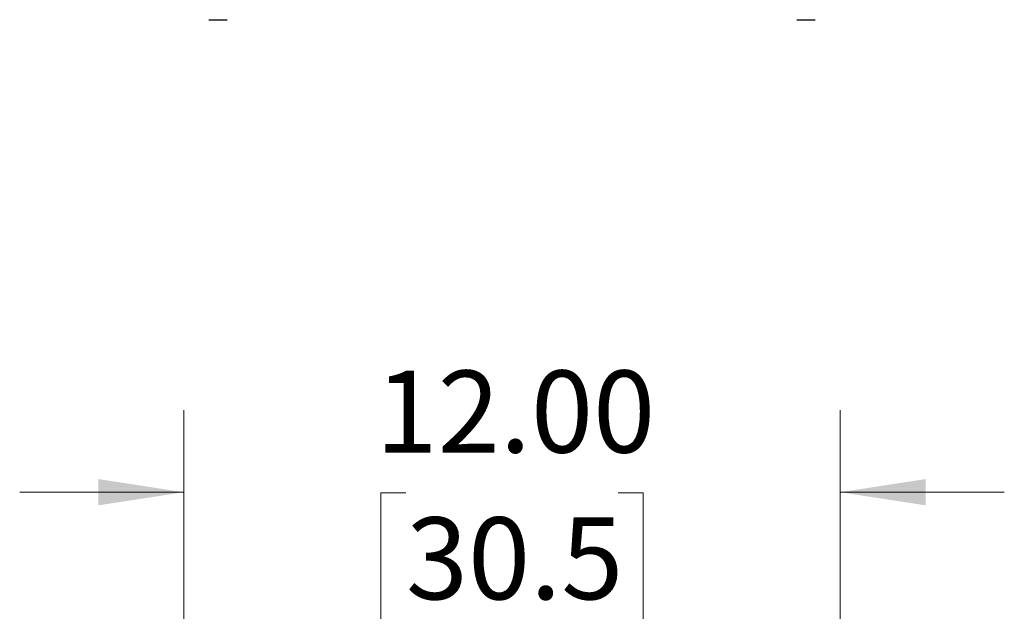
# Model space of a CAD drawing. Units: inches. Extents: x 0 to 11, y 0 to 8.5.
# Drawn here: x 1.3 to 2.8, y 2.9 to 3.8 of the extents above; entities that cross this region are included whole.
import ezdxf

# ---------------------------------------------------------------- set-up
doc = ezdxf.new("R2010")
doc.units = ezdxf.units.IN
doc.header["$MEASUREMENT"] = 0
doc.styles.add('SLDTEXTSTYLE0', font='TXT', dxfattribs={"width": 0.75})
doc.dimstyles.new('SLDDIMSTYLE2', dxfattribs={"dimtxt": 0.125, "dimasz": 0.13, "dimexe": 0, "dimexo": 0.0625, "dimgap": 0.03125, "dimtad": 0, "dimtih": 1, "dimtoh": 1, "dimlfac": 12, "dimrnd": 1e-09, "dimzin": 4, "dimdsep": 46, "dimtxsty": 'SLDTEXTSTYLE0', "dimsah": 1, "dimcen": 0.09, "dimadec": 0, "dimazin": 1, "dimtfac": 1, "dimtmove": 0, "dimatfit": 0, "dimfxl": 0, "dimfrac": 2, "dimtolj": 1, "dimtzin": 12, "dimarcsym": 0})

# ---------------------------------------------------------------- blocks, each defined once
blk = doc.blocks.new('_D_5')
at = {"color": 7, "linetype": 'Continuous', "lineweight": 18}
for p, q in [((1.5762, 2.2044), (1.5762, 3.2489)), ((2.5762, 2.2044), (2.5762, 3.2489)), ((1.5762, 3.1239), (1.3262, 3.1239)), ((1.9146, 3.1229), (1.8765, 3.1229)), ((1.8765, 3.1229), (1.8765, 2.9245)), ((2.2378, 3.1229), (2.2759, 3.1229)), ((2.2759, 3.1229), (2.2759, 2.9245)), ((2.5762, 3.1239), (2.8262, 3.1239)), ((1.8765, 2.9245), (1.9146, 2.9245)), ((2.2759, 2.9245), (2.2378, 2.9245))]:
    blk.add_line(p, q, dxfattribs=at)
for points in [[(1.5762, 3.1239), (1.4462, 3.1439), (1.4462, 3.1039)], [(2.5762, 3.1239), (2.7062, 3.1039), (2.7062, 3.1439)]]:
    blk.add_solid(points, dxfattribs=at)
at = {"color": 7, "linetype": 'Continuous', "lineweight": 18, "char_height": 0.125, "attachment_point": 1, "style": 'SLDTEXTSTYLE0'}
for s, insert in [('12.00', (1.8684, 3.3094)), ('30.5', (1.9146, 3.0856))]:
    blk.add_mtext(s, dxfattribs=dict(at, insert=insert))

msp = doc.modelspace()

# ---------------------------------------------------------------- linework, layer by layer
at = {"color": 7, "linetype": 'Continuous', "lineweight": 25}
for p, q in [((1.61413, 3.84447), (1.64246, 3.84447)), ((2.50996, 3.84447), (2.53187, 3.84447)), ((2.53187, 3.84447), (2.53829, 3.84447))]:
    msp.add_line(p, q, dxfattribs=at)

# ---------------------------------------------------------------- dimensions: what is measured, and where the dimension line sits
at = {"color": 7, "linetype": 'Continuous', "lineweight": 18}
dim = msp.add_linear_dim(base=(2.57621, 3.12387), p1=(1.57621, 2.15441), p2=(2.57621, 2.15441), dimstyle='SLDDIMSTYLE2', dxfattribs=at)
dim.commit()
dim.dimension.update_dxf_attribs({"geometry": '_D_5', "text_midpoint": (2.07621, 3.12387), "dimtype": 160})

doc.saveas('drawing.dxf')
